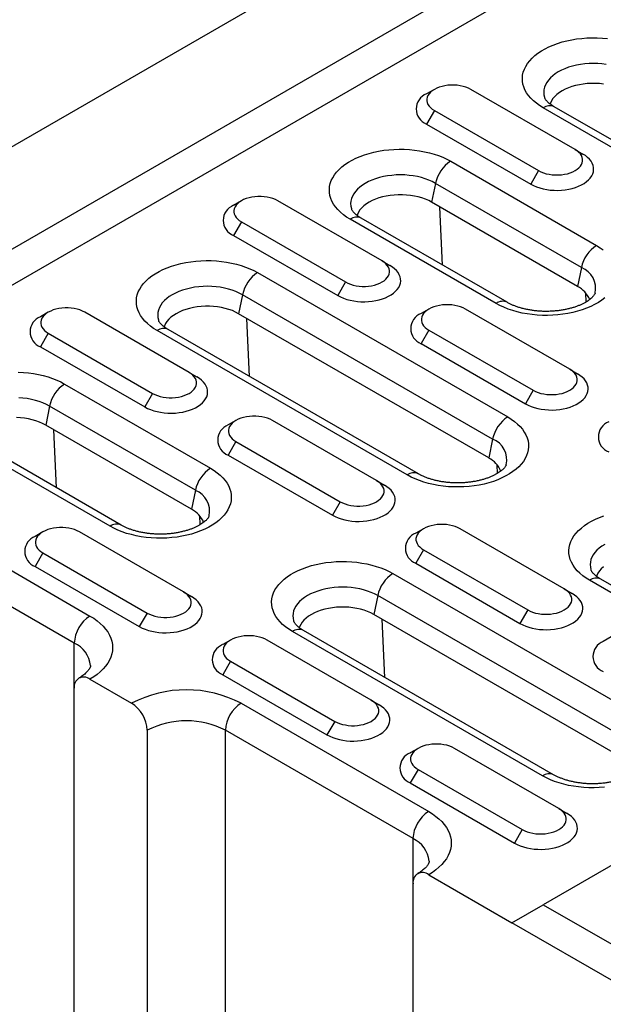
# Model space of a CAD drawing. Extents: x 275 to 6241, y 30 to 4403.
# Drawn here: x 2373 to 2432, y 3636 to 3737 of the extents above; entities that cross this region are included whole.
import ezdxf

# ---------------------------------------------------------------- set-up
doc = ezdxf.new("R2010")
doc.units = 0
doc.layers.add('DUENN-18', color=10, linetype='CONTINUOUS')

msp = doc.modelspace()

# ---------------------------------------------------------------- linework, layer by layer
at = {"layer": 'DUENN-18', "linetype": 'CONTINUOUS'}
for p, q in [((2859.65, 4005.04), (2332.51, 3700.72)), ((2341.52, 3695.52), (2868.67, 3999.83)), ((2341.52, 3691.84), (2871.85, 3998)), ((2953.52, 3950.85), (2426.37, 3646.53)), ((2415.29, 3729.53), (2414.49, 3729.07)), ((2429.61, 3723.41), (2419, 3729.53)), ((2451.82, 3712.96), (2426.36, 3727.66)), ((2452.94, 3713.07), (2427.49, 3727.77)), ((2415.29, 3727.39), (2414.49, 3726.01)), ((2415.29, 3727.39), (2425.9, 3721.26)), ((2414.49, 3726.01), (2425.1, 3719.89)), ((2429.61, 3723.41), (2430.4, 3722.95)), ((2416.95, 3722.22), (2431.79, 3713.65)), ((2425.9, 3721.26), (2425.1, 3719.89)), ((2415.41, 3719.97), (2415.01, 3718.04)), ((2430.26, 3711.4), (2415.41, 3719.97)), ((2395.65, 3718.19), (2394.85, 3717.73)), ((2409.97, 3712.07), (2399.36, 3718.19)), ((2429.86, 3709.47), (2415.01, 3718.04)), ((2416.13, 3711.65), (2415.85, 3717.56)), ((2395.65, 3716.05), (2394.85, 3714.67)), ((2395.65, 3716.05), (2406.25, 3709.93)), ((2421.57, 3707.74), (2406.72, 3716.32)), ((2422.69, 3707.86), (2407.84, 3716.43)), ((2394.85, 3714.67), (2405.46, 3708.55)), ((2409.97, 3712.07), (2410.76, 3711.61)), ((2397.3, 3710.88), (2422.76, 3696.19)), ((2430.26, 3711.4), (2429.86, 3709.47)), ((2406.25, 3709.93), (2405.46, 3708.55)), ((2395.77, 3708.63), (2395.37, 3706.7)), ((2421.22, 3693.94), (2395.77, 3708.63)), ((2430.75, 3707.91), (2430.71, 3708.79)), ((2376, 3706.85), (2375.21, 3706.39)), ((2390.32, 3700.73), (2379.72, 3706.85)), ((2420.83, 3692.01), (2395.37, 3706.7)), ((2414.74, 3707.17), (2413.94, 3706.71)), ((2429.06, 3701.05), (2418.45, 3707.17)), ((2396.49, 3700.31), (2396.21, 3706.22)), ((2376, 3704.71), (2375.21, 3703.33)), ((2376, 3704.71), (2386.61, 3698.59)), ((2412.53, 3690.28), (2387.08, 3704.98)), ((2413.66, 3690.39), (2388.2, 3705.09)), ((2414.74, 3705.03), (2413.94, 3703.65)), ((2414.74, 3705.03), (2425.34, 3698.9)), ((2413.94, 3703.65), (2424.55, 3697.53)), ((2375.21, 3703.33), (2385.81, 3697.21)), ((2390.32, 3700.73), (2391.12, 3700.27)), ((2429.06, 3701.05), (2429.85, 3700.59)), ((2377.66, 3699.54), (2392.51, 3690.97)), ((2386.61, 3698.59), (2385.81, 3697.21)), ((2425.34, 3698.9), (2424.55, 3697.53)), ((2376.12, 3697.29), (2375.73, 3695.36)), ((2390.97, 3688.72), (2376.12, 3697.29)), ((2395.09, 3695.83), (2394.3, 3695.37)), ((2409.41, 3689.71), (2398.81, 3695.83)), ((2390.58, 3686.79), (2375.73, 3695.36)), ((2376.84, 3688.97), (2376.57, 3694.88)), ((2382.28, 3685.06), (2367.43, 3693.64)), ((2383.41, 3685.18), (2368.56, 3693.75)), ((2395.09, 3693.69), (2394.3, 3692.31)), ((2395.09, 3693.69), (2405.7, 3687.56)), ((2421.22, 3693.94), (2420.83, 3692.01)), ((2394.3, 3692.31), (2404.91, 3686.19)), ((2421.72, 3690.44), (2421.68, 3691.33)), ((2409.41, 3689.71), (2410.21, 3689.25)), ((2390.97, 3688.72), (2390.58, 3686.79)), ((2405.7, 3687.56), (2404.91, 3686.19)), ((2361.14, 3686.95), (2380.24, 3675.92)), ((2391.47, 3685.23), (2391.43, 3686.11)), ((2414.19, 3684.81), (2413.39, 3684.35)), ((2428.51, 3678.69), (2417.9, 3684.81)), ((2378.64, 3673.17), (2359.55, 3684.19)), ((2375.45, 3684.49), (2374.66, 3684.03)), ((2389.77, 3678.37), (2379.16, 3684.49)), ((2414.19, 3682.67), (2413.39, 3681.29)), ((2414.19, 3682.67), (2424.79, 3676.54)), ((2375.45, 3682.35), (2374.66, 3680.97)), ((2375.45, 3682.35), (2386.06, 3676.22)), ((2374.66, 3680.97), (2385.26, 3674.85)), ((2413.39, 3681.29), (2424, 3675.16)), ((2411.07, 3680.25), (2436.53, 3665.56)), ((2445.94, 3670.99), (2431.09, 3679.57)), ((2447.07, 3671.11), (2432.22, 3679.68)), ((2428.51, 3678.69), (2429.3, 3678.23)), ((2389.77, 3678.37), (2390.57, 3677.91)), ((2409.53, 3678), (2409.14, 3676.08)), ((2434.99, 3663.31), (2409.53, 3678)), ((2424.79, 3676.54), (2424, 3675.16)), ((2386.06, 3676.22), (2385.26, 3674.85)), ((2434.59, 3661.38), (2409.14, 3676.08)), ((2410.25, 3669.68), (2409.98, 3675.59)), ((2426.3, 3659.65), (2400.84, 3674.35)), ((2427.42, 3659.77), (2401.97, 3674.46)), ((2433.28, 3673.79), (2432.48, 3673.33)), ((2378.64, 3668.58), (2378.64, 3673.17)), ((2394.54, 3673.47), (2393.75, 3673.01)), ((2408.86, 3667.35), (2398.26, 3673.47)), ((2394.54, 3671.33), (2393.75, 3669.95)), ((2394.54, 3671.33), (2405.15, 3665.2)), ((2393.75, 3669.95), (2404.35, 3663.82)), ((2378.64, 3627.85), (2378.64, 3668.58)), ((2380.24, 3669.49), (2384.48, 3667.05)), ((2395.61, 3667.05), (2414.71, 3656.02)), ((2408.86, 3667.35), (2409.66, 3666.89)), ((2405.15, 3665.2), (2404.35, 3663.82)), ((2386.07, 3664.29), (2386.07, 3623.56)), ((2413.12, 3653.27), (2394.02, 3664.29)), ((2394.02, 3623.56), (2394.02, 3664.29)), ((2413.63, 3662.45), (2412.84, 3661.99)), ((2427.95, 3656.32), (2417.35, 3662.45)), ((2413.64, 3660.3), (2412.84, 3658.93)), ((2413.64, 3660.3), (2424.24, 3654.18)), ((2412.84, 3658.93), (2423.45, 3652.8)), ((2427.95, 3656.32), (2428.75, 3655.86)), ((2424.24, 3654.18), (2423.45, 3652.8)), ((2413.12, 3648.68), (2413.12, 3653.27)), ((2414.71, 3649.59), (2423.19, 3644.7)), ((2413.12, 3607.95), (2413.12, 3648.68)), ((2423.19, 3644.7), (2426.37, 3646.53)), ((2426.37, 3646.53), (2435.39, 3641.33)), ((2433.8, 3638.57), (2423.19, 3644.7))]:
    msp.add_line(p, q, dxfattribs=at)
at = {"layer": 'DUENN-18', "linetype": 'CONTINUOUS', "flags": 128}
for points in [[(2426.36, 3727.66), (2426, 3727.88), (2425.67, 3728.12), (2425.37, 3728.37), (2425.11, 3728.63), (2424.87, 3728.91), (2424.68, 3729.19), (2424.51, 3729.48), (2424.39, 3729.78), (2424.3, 3730.08), (2424.26, 3730.38), (2424.25, 3730.68), (2424.27, 3730.99), (2424.34, 3731.29), (2424.45, 3731.59), (2424.59, 3731.88), (2424.77, 3732.17), (2424.99, 3732.45), (2425.24, 3732.72), (2425.52, 3732.98), (2425.83, 3733.22), (2426.18, 3733.45), (2426.55, 3733.67), (2426.95, 3733.87), (2427.38, 3734.05), (2427.82, 3734.21), (2428.29, 3734.36), (2428.77, 3734.48), (2429.27, 3734.58), (2429.77, 3734.67), (2430.29, 3734.73), (2430.82, 3734.77), (2431.34, 3734.78), (2431.87, 3734.78), (2432.4, 3734.75), (2432.92, 3734.7)], [(2432.78, 3732.07), (2432.35, 3732.12), (2431.92, 3732.16), (2431.48, 3732.17), (2431.03, 3732.16), (2430.6, 3732.12), (2430.17, 3732.07), (2429.75, 3731.99), (2429.34, 3731.89), (2428.95, 3731.78), (2428.57, 3731.64), (2428.22, 3731.48), (2427.9, 3731.31), (2427.6, 3731.12), (2427.33, 3730.92), (2427.1, 3730.71), (2426.89, 3730.48), (2426.72, 3730.25), (2426.59, 3730), (2426.49, 3729.75), (2426.44, 3729.5), (2426.42, 3729.25), (2426.44, 3728.99), (2426.49, 3728.74), (2426.51, 3728.7)], [(2419, 3729.53), (2418.76, 3729.65), (2418.5, 3729.76), (2418.22, 3729.84), (2417.93, 3729.91), (2417.62, 3729.95), (2417.3, 3729.97), (2416.99, 3729.97), (2416.67, 3729.95), (2416.37, 3729.91), (2416.07, 3729.84), (2415.79, 3729.76), (2415.53, 3729.65), (2415.29, 3729.53), (2415.08, 3729.39), (2414.9, 3729.24), (2414.75, 3729.08), (2414.64, 3728.91), (2414.56, 3728.73), (2414.53, 3728.55), (2414.53, 3728.37), (2414.56, 3728.19), (2414.64, 3728.01), (2414.75, 3727.84), (2414.9, 3727.68), (2415.08, 3727.52), (2415.29, 3727.39)], [(2432.51, 3730.08), (2432.1, 3730.12), (2431.68, 3730.14), (2431.27, 3730.14), (2430.85, 3730.12), (2430.45, 3730.08), (2430.05, 3730.01), (2429.66, 3729.92), (2429.29, 3729.82), (2428.93, 3729.69), (2428.6, 3729.55), (2428.29, 3729.38), (2428.01, 3729.21), (2427.76, 3729.01), (2427.54, 3728.81), (2427.36, 3728.6), (2427.21, 3728.37), (2427.1, 3728.14), (2427.06, 3728.05)], [(2406.72, 3716.32), (2406.36, 3716.54), (2406.03, 3716.78), (2405.73, 3717.03), (2405.46, 3717.29), (2405.23, 3717.57), (2405.03, 3717.85), (2404.87, 3718.14), (2404.75, 3718.44), (2404.66, 3718.74), (2404.61, 3719.04), (2404.6, 3719.34), (2404.63, 3719.65), (2404.7, 3719.95), (2404.8, 3720.25), (2404.95, 3720.54), (2405.13, 3720.83), (2405.34, 3721.11), (2405.59, 3721.38), (2405.88, 3721.64), (2406.19, 3721.88), (2406.54, 3722.11), (2406.91, 3722.33), (2407.31, 3722.53), (2407.73, 3722.71), (2408.18, 3722.87), (2408.64, 3723.02), (2409.13, 3723.14), (2409.62, 3723.24), (2410.13, 3723.33), (2410.65, 3723.39), (2411.17, 3723.43), (2411.7, 3723.44), (2412.23, 3723.44), (2412.75, 3723.41), (2413.28, 3723.36), (2413.79, 3723.29), (2414.29, 3723.19), (2414.78, 3723.08), (2415.26, 3722.95), (2415.71, 3722.79), (2416.15, 3722.62), (2416.56, 3722.43), (2416.95, 3722.22)], [(2425.1, 3719.89), (2425.38, 3719.74), (2425.69, 3719.61), (2426.02, 3719.5), (2426.36, 3719.41), (2426.72, 3719.34), (2427.09, 3719.29), (2427.47, 3719.26), (2427.85, 3719.25), (2428.23, 3719.27), (2428.6, 3719.31), (2428.97, 3719.37), (2429.32, 3719.45), (2429.66, 3719.55), (2429.97, 3719.67), (2430.27, 3719.81), (2430.54, 3719.97), (2430.78, 3720.14), (2430.98, 3720.32), (2431.16, 3720.51), (2431.3, 3720.72), (2431.41, 3720.93), (2431.47, 3721.14), (2431.5, 3721.36), (2431.49, 3721.58), (2431.44, 3721.8), (2431.36, 3722.01), (2431.24, 3722.22), (2431.08, 3722.42), (2430.88, 3722.61), (2430.66, 3722.79), (2430.4, 3722.95)], [(2425.9, 3721.26), (2426.13, 3721.14), (2426.39, 3721.04), (2426.68, 3720.95), (2426.97, 3720.89), (2427.28, 3720.85), (2427.59, 3720.82), (2427.91, 3720.82), (2428.23, 3720.85), (2428.53, 3720.89), (2428.83, 3720.95), (2429.11, 3721.04), (2429.37, 3721.14), (2429.61, 3721.26), (2429.82, 3721.4), (2430, 3721.55), (2430.15, 3721.71), (2430.26, 3721.89), (2430.33, 3722.06), (2430.37, 3722.24), (2430.37, 3722.43), (2430.33, 3722.61), (2430.26, 3722.79), (2430.15, 3722.96), (2430, 3723.12), (2429.82, 3723.27), (2429.61, 3723.41)], [(2415.41, 3719.97), (2415.08, 3720.14), (2414.73, 3720.3), (2414.36, 3720.44), (2413.97, 3720.55), (2413.56, 3720.65), (2413.14, 3720.73), (2412.71, 3720.78), (2412.27, 3720.82), (2411.83, 3720.83), (2411.39, 3720.82), (2410.95, 3720.78), (2410.52, 3720.73), (2410.1, 3720.65), (2409.69, 3720.55), (2409.3, 3720.44), (2408.93, 3720.3), (2408.58, 3720.14), (2408.26, 3719.97), (2407.96, 3719.78), (2407.69, 3719.58), (2407.45, 3719.37), (2407.25, 3719.14), (2407.08, 3718.91), (2406.95, 3718.66), (2406.85, 3718.41), (2406.79, 3718.16), (2406.77, 3717.91), (2406.79, 3717.65), (2406.85, 3717.4), (2406.86, 3717.36)], [(2399.36, 3718.19), (2399.12, 3718.31), (2398.86, 3718.42), (2398.58, 3718.5), (2398.28, 3718.57), (2397.98, 3718.61), (2397.66, 3718.63), (2397.34, 3718.63), (2397.03, 3718.61), (2396.72, 3718.57), (2396.43, 3718.5), (2396.14, 3718.42), (2395.88, 3718.31), (2395.65, 3718.19), (2395.44, 3718.05), (2395.26, 3717.9), (2395.11, 3717.74), (2395, 3717.57), (2394.92, 3717.39), (2394.88, 3717.21), (2394.88, 3717.03), (2394.92, 3716.85), (2395, 3716.67), (2395.11, 3716.5), (2395.26, 3716.34), (2395.44, 3716.19), (2395.65, 3716.05)], [(2415.01, 3718.04), (2414.71, 3718.21), (2414.38, 3718.35), (2414.02, 3718.48), (2413.65, 3718.58), (2413.26, 3718.67), (2412.86, 3718.74), (2412.45, 3718.78), (2412.04, 3718.8), (2411.62, 3718.8), (2411.21, 3718.78), (2410.8, 3718.74), (2410.4, 3718.67), (2410.01, 3718.58), (2409.64, 3718.48), (2409.29, 3718.35), (2408.96, 3718.21), (2408.65, 3718.04), (2408.37, 3717.87), (2408.12, 3717.67), (2407.9, 3717.47), (2407.72, 3717.26), (2407.57, 3717.03), (2407.45, 3716.8), (2407.42, 3716.71)], [(2431.79, 3713.65), (2432.15, 3713.42), (2432.48, 3713.19)], [(2387.08, 3704.98), (2386.72, 3705.2), (2386.39, 3705.44), (2386.09, 3705.69), (2385.82, 3705.95), (2385.59, 3706.23), (2385.39, 3706.51), (2385.23, 3706.8), (2385.1, 3707.1), (2385.02, 3707.4), (2384.97, 3707.7), (2384.96, 3708.01), (2384.99, 3708.31), (2385.05, 3708.61), (2385.16, 3708.91), (2385.3, 3709.2), (2385.48, 3709.49), (2385.7, 3709.77), (2385.95, 3710.04), (2386.23, 3710.3), (2386.55, 3710.54), (2386.89, 3710.77), (2387.27, 3710.99), (2387.67, 3711.19), (2388.09, 3711.37), (2388.53, 3711.53), (2389, 3711.68), (2389.48, 3711.8), (2389.98, 3711.9), (2390.49, 3711.99), (2391.01, 3712.05), (2391.53, 3712.09), (2392.06, 3712.1), (2392.58, 3712.1), (2393.11, 3712.07), (2393.63, 3712.02), (2394.15, 3711.95), (2394.65, 3711.85), (2395.14, 3711.74), (2395.61, 3711.61), (2396.07, 3711.45), (2396.5, 3711.28), (2396.92, 3711.09), (2397.3, 3710.88)], [(2406.25, 3709.93), (2406.49, 3709.8), (2406.75, 3709.7), (2407.03, 3709.61), (2407.33, 3709.55), (2407.64, 3709.51), (2407.95, 3709.48), (2408.27, 3709.48), (2408.58, 3709.51), (2408.89, 3709.55), (2409.19, 3709.61), (2409.47, 3709.7), (2409.73, 3709.8), (2409.97, 3709.93), (2410.18, 3710.06), (2410.36, 3710.21), (2410.5, 3710.37), (2410.62, 3710.55), (2410.69, 3710.72), (2410.73, 3710.91), (2410.73, 3711.09), (2410.69, 3711.27), (2410.62, 3711.45), (2410.5, 3711.62), (2410.36, 3711.78), (2410.18, 3711.93), (2409.97, 3712.07)], [(2405.46, 3708.55), (2405.74, 3708.4), (2406.05, 3708.27), (2406.37, 3708.16), (2406.72, 3708.07), (2407.08, 3708), (2407.45, 3707.95), (2407.82, 3707.92), (2408.2, 3707.91), (2408.58, 3707.93), (2408.96, 3707.97), (2409.32, 3708.03), (2409.67, 3708.11), (2410.01, 3708.21), (2410.33, 3708.33), (2410.62, 3708.47), (2410.89, 3708.63), (2411.13, 3708.8), (2411.34, 3708.98), (2411.52, 3709.17), (2411.66, 3709.38), (2411.76, 3709.59), (2411.83, 3709.8), (2411.86, 3710.02), (2411.85, 3710.24), (2411.8, 3710.46), (2411.71, 3710.67), (2411.59, 3710.88), (2411.43, 3711.08), (2411.24, 3711.27), (2411.02, 3711.45), (2410.76, 3711.61)], [(2395.77, 3708.63), (2395.44, 3708.8), (2395.09, 3708.96), (2394.72, 3709.1), (2394.33, 3709.21), (2393.92, 3709.31), (2393.5, 3709.39), (2393.07, 3709.44), (2392.63, 3709.48), (2392.19, 3709.49), (2391.75, 3709.48), (2391.31, 3709.44), (2390.88, 3709.39), (2390.46, 3709.31), (2390.05, 3709.21), (2389.66, 3709.1), (2389.29, 3708.96), (2388.94, 3708.8), (2388.61, 3708.63), (2388.31, 3708.44), (2388.05, 3708.24), (2387.81, 3708.03), (2387.6, 3707.8), (2387.44, 3707.57), (2387.3, 3707.32), (2387.21, 3707.07), (2387.15, 3706.82), (2387.13, 3706.57), (2387.15, 3706.31), (2387.21, 3706.06), (2387.22, 3706.02)], [(2418.45, 3707.17), (2418.21, 3707.29), (2417.95, 3707.39), (2417.67, 3707.48), (2417.38, 3707.54), (2417.07, 3707.59), (2416.75, 3707.61), (2416.44, 3707.61), (2416.12, 3707.59), (2415.81, 3707.54), (2415.52, 3707.48), (2415.24, 3707.39), (2414.98, 3707.29), (2414.74, 3707.17), (2414.53, 3707.03), (2414.35, 3706.88), (2414.2, 3706.72), (2414.09, 3706.55), (2414.01, 3706.37), (2413.97, 3706.19), (2413.97, 3706.01), (2414.01, 3705.82), (2414.09, 3705.65), (2414.2, 3705.48), (2414.35, 3705.31), (2414.53, 3705.16), (2414.74, 3705.03)], [(2432.64, 3708.33), (2432.32, 3708.09), (2431.98, 3707.85), (2431.6, 3707.64), (2431.2, 3707.44), (2430.78, 3707.26), (2430.34, 3707.09), (2429.87, 3706.95), (2429.39, 3706.83), (2428.89, 3706.72), (2428.38, 3706.64), (2427.86, 3706.58), (2427.34, 3706.54), (2426.81, 3706.52), (2426.29, 3706.53), (2425.76, 3706.56), (2425.24, 3706.61), (2424.72, 3706.68), (2424.22, 3706.77), (2423.73, 3706.88), (2423.26, 3707.02), (2422.8, 3707.17), (2422.37, 3707.35), (2421.95, 3707.54), (2421.57, 3707.74)], [(2379.72, 3706.85), (2379.48, 3706.97), (2379.22, 3707.08), (2378.94, 3707.16), (2378.64, 3707.23), (2378.33, 3707.27), (2378.02, 3707.29), (2377.7, 3707.29), (2377.39, 3707.27), (2377.08, 3707.23), (2376.78, 3707.16), (2376.5, 3707.08), (2376.24, 3706.97), (2376, 3706.85), (2375.79, 3706.71), (2375.61, 3706.56), (2375.47, 3706.4), (2375.35, 3706.23), (2375.28, 3706.05), (2375.24, 3705.87), (2375.24, 3705.69), (2375.28, 3705.51), (2375.35, 3705.33), (2375.47, 3705.16), (2375.61, 3705), (2375.79, 3704.85), (2376, 3704.71)], [(2395.37, 3706.7), (2395.06, 3706.87), (2394.73, 3707.01), (2394.38, 3707.14), (2394.01, 3707.24), (2393.62, 3707.33), (2393.22, 3707.4), (2392.81, 3707.44), (2392.4, 3707.46), (2391.98, 3707.46), (2391.57, 3707.44), (2391.16, 3707.4), (2390.76, 3707.33), (2390.37, 3707.24), (2390, 3707.14), (2389.65, 3707.01), (2389.31, 3706.87), (2389.01, 3706.7), (2388.73, 3706.53), (2388.48, 3706.33), (2388.26, 3706.13), (2388.07, 3705.92), (2387.92, 3705.69), (2387.81, 3705.46), (2387.77, 3705.37)], [(2372.94, 3700.76), (2373.47, 3700.73), (2373.99, 3700.68), (2374.5, 3700.61), (2375, 3700.51), (2375.49, 3700.4), (2375.97, 3700.27), (2376.42, 3700.11), (2376.86, 3699.94), (2377.27, 3699.75), (2377.66, 3699.54)], [(2386.61, 3698.59), (2386.85, 3698.46), (2387.11, 3698.36), (2387.39, 3698.27), (2387.68, 3698.21), (2387.99, 3698.17), (2388.31, 3698.14), (2388.62, 3698.14), (2388.94, 3698.17), (2389.25, 3698.21), (2389.54, 3698.27), (2389.82, 3698.36), (2390.08, 3698.46), (2390.32, 3698.59), (2390.53, 3698.72), (2390.71, 3698.87), (2390.86, 3699.03), (2390.97, 3699.21), (2391.05, 3699.38), (2391.09, 3699.57), (2391.09, 3699.75), (2391.05, 3699.93), (2390.97, 3700.11), (2390.86, 3700.28), (2390.71, 3700.44), (2390.53, 3700.59), (2390.32, 3700.73)], [(2424.55, 3697.53), (2424.83, 3697.38), (2425.14, 3697.25), (2425.46, 3697.14), (2425.81, 3697.05), (2426.17, 3696.98), (2426.54, 3696.93), (2426.92, 3696.9), (2427.3, 3696.89), (2427.67, 3696.91), (2428.05, 3696.95), (2428.41, 3697.01), (2428.77, 3697.09), (2429.1, 3697.19), (2429.42, 3697.31), (2429.72, 3697.45), (2429.98, 3697.61), (2430.22, 3697.78), (2430.43, 3697.96), (2430.61, 3698.15), (2430.75, 3698.36), (2430.85, 3698.57), (2430.92, 3698.78), (2430.95, 3699), (2430.94, 3699.22), (2430.89, 3699.44), (2430.81, 3699.65), (2430.68, 3699.86), (2430.52, 3700.06), (2430.33, 3700.25), (2430.11, 3700.42), (2429.85, 3700.59)], [(2425.34, 3698.9), (2425.58, 3698.78), (2425.84, 3698.68), (2426.12, 3698.59), (2426.42, 3698.53), (2426.73, 3698.48), (2427.04, 3698.46), (2427.36, 3698.46), (2427.67, 3698.48), (2427.98, 3698.53), (2428.28, 3698.59), (2428.56, 3698.68), (2428.82, 3698.78), (2429.06, 3698.9), (2429.27, 3699.04), (2429.45, 3699.19), (2429.59, 3699.35), (2429.71, 3699.52), (2429.78, 3699.7), (2429.82, 3699.88), (2429.82, 3700.07), (2429.78, 3700.25), (2429.71, 3700.43), (2429.59, 3700.6), (2429.45, 3700.76), (2429.27, 3700.91), (2429.06, 3701.05)], [(2385.81, 3697.21), (2386.1, 3697.06), (2386.4, 3696.93), (2386.73, 3696.82), (2387.07, 3696.73), (2387.43, 3696.66), (2387.8, 3696.61), (2388.18, 3696.58), (2388.56, 3696.57), (2388.94, 3696.59), (2389.31, 3696.63), (2389.68, 3696.69), (2390.03, 3696.77), (2390.37, 3696.87), (2390.69, 3696.99), (2390.98, 3697.13), (2391.25, 3697.29), (2391.49, 3697.46), (2391.7, 3697.64), (2391.87, 3697.83), (2392.01, 3698.04), (2392.12, 3698.25), (2392.19, 3698.46), (2392.21, 3698.68), (2392.2, 3698.9), (2392.16, 3699.12), (2392.07, 3699.33), (2391.95, 3699.54), (2391.79, 3699.74), (2391.6, 3699.93), (2391.37, 3700.11), (2391.12, 3700.27)], [(2376.12, 3697.29), (2375.8, 3697.46), (2375.45, 3697.62), (2375.07, 3697.76), (2374.68, 3697.87), (2374.28, 3697.97), (2373.85, 3698.05), (2373.42, 3698.1), (2372.99, 3698.14)], [(2375.73, 3695.36), (2375.42, 3695.53), (2375.09, 3695.67), (2374.73, 3695.8), (2374.36, 3695.9), (2373.98, 3695.99), (2373.58, 3696.06), (2373.17, 3696.1), (2372.75, 3696.12)], [(2398.81, 3695.83), (2398.57, 3695.95), (2398.31, 3696.06), (2398.03, 3696.14), (2397.73, 3696.2), (2397.42, 3696.25), (2397.11, 3696.27), (2396.79, 3696.27), (2396.48, 3696.25), (2396.17, 3696.2), (2395.87, 3696.14), (2395.59, 3696.06), (2395.33, 3695.95), (2395.09, 3695.83), (2394.88, 3695.69), (2394.7, 3695.54), (2394.56, 3695.38), (2394.44, 3695.21), (2394.37, 3695.03), (2394.33, 3694.85), (2394.33, 3694.67), (2394.37, 3694.49), (2394.44, 3694.31), (2394.56, 3694.14), (2394.7, 3693.97), (2394.88, 3693.82), (2395.09, 3693.69)], [(2422.76, 3696.19), (2423.12, 3695.96), (2423.45, 3695.72), (2423.75, 3695.47), (2424.01, 3695.21), (2424.25, 3694.94), (2424.44, 3694.65), (2424.61, 3694.36), (2424.73, 3694.07), (2424.82, 3693.77), (2424.86, 3693.46), (2424.87, 3693.16), (2424.85, 3692.85), (2424.78, 3692.55), (2424.67, 3692.25), (2424.53, 3691.96), (2424.35, 3691.67), (2424.13, 3691.39), (2423.88, 3691.12), (2423.6, 3690.87), (2423.29, 3690.62), (2422.94, 3690.39), (2422.57, 3690.18), (2422.17, 3689.98), (2421.74, 3689.79), (2421.3, 3689.63), (2420.83, 3689.49), (2420.35, 3689.36), (2419.85, 3689.26), (2419.35, 3689.18), (2418.83, 3689.12), (2418.3, 3689.08), (2417.78, 3689.06), (2417.25, 3689.07), (2416.72, 3689.09), (2416.2, 3689.14), (2415.69, 3689.21), (2415.19, 3689.31), (2414.7, 3689.42), (2414.22, 3689.56), (2413.77, 3689.71), (2413.33, 3689.88), (2412.92, 3690.07), (2412.53, 3690.28)], [(2392.51, 3690.97), (2392.87, 3690.75), (2393.2, 3690.51), (2393.5, 3690.26), (2393.76, 3689.99), (2394, 3689.72), (2394.19, 3689.44), (2394.36, 3689.15), (2394.48, 3688.85), (2394.57, 3688.55), (2394.61, 3688.25), (2394.62, 3687.94), (2394.6, 3687.64), (2394.53, 3687.33), (2394.42, 3687.03), (2394.28, 3686.74), (2394.1, 3686.45), (2393.88, 3686.18), (2393.63, 3685.91), (2393.35, 3685.65), (2393.04, 3685.41), (2392.69, 3685.17), (2392.32, 3684.96), (2391.92, 3684.76), (2391.49, 3684.58), (2391.05, 3684.41), (2390.58, 3684.27), (2390.1, 3684.15), (2389.6, 3684.04), (2389.1, 3683.96), (2388.58, 3683.9), (2388.05, 3683.86), (2387.53, 3683.84), (2387, 3683.85), (2386.47, 3683.88), (2385.95, 3683.93), (2385.44, 3684), (2384.94, 3684.09), (2384.45, 3684.21), (2383.97, 3684.34), (2383.52, 3684.49), (2383.08, 3684.67), (2382.67, 3684.86), (2382.28, 3685.06)], [(2405.7, 3687.56), (2405.94, 3687.44), (2406.2, 3687.34), (2406.48, 3687.25), (2406.78, 3687.19), (2407.08, 3687.14), (2407.4, 3687.12), (2407.72, 3687.12), (2408.03, 3687.14), (2408.34, 3687.19), (2408.64, 3687.25), (2408.92, 3687.34), (2409.18, 3687.44), (2409.41, 3687.56), (2409.62, 3687.7), (2409.8, 3687.85), (2409.95, 3688.01), (2410.06, 3688.18), (2410.14, 3688.36), (2410.18, 3688.54), (2410.18, 3688.73), (2410.14, 3688.91), (2410.06, 3689.09), (2409.95, 3689.26), (2409.8, 3689.42), (2409.62, 3689.57), (2409.41, 3689.71)], [(2404.91, 3686.19), (2405.19, 3686.04), (2405.49, 3685.91), (2405.82, 3685.8), (2406.17, 3685.71), (2406.53, 3685.64), (2406.9, 3685.59), (2407.27, 3685.56), (2407.65, 3685.55), (2408.03, 3685.57), (2408.41, 3685.61), (2408.77, 3685.67), (2409.12, 3685.75), (2409.46, 3685.85), (2409.78, 3685.97), (2410.07, 3686.11), (2410.34, 3686.27), (2410.58, 3686.44), (2410.79, 3686.62), (2410.97, 3686.81), (2411.11, 3687.02), (2411.21, 3687.23), (2411.28, 3687.44), (2411.31, 3687.66), (2411.3, 3687.88), (2411.25, 3688.1), (2411.16, 3688.31), (2411.04, 3688.52), (2410.88, 3688.72), (2410.69, 3688.91), (2410.46, 3689.08), (2410.21, 3689.25)], [(2431.09, 3679.57), (2430.73, 3679.79), (2430.4, 3680.03), (2430.1, 3680.28), (2429.84, 3680.54), (2429.6, 3680.82), (2429.41, 3681.1), (2429.24, 3681.39), (2429.12, 3681.68), (2429.03, 3681.99), (2428.99, 3682.29), (2428.98, 3682.59), (2429, 3682.9), (2429.07, 3683.2), (2429.18, 3683.5), (2429.32, 3683.79), (2429.5, 3684.08), (2429.72, 3684.36), (2429.97, 3684.63), (2430.25, 3684.88), (2430.56, 3685.13), (2430.91, 3685.36), (2431.28, 3685.58), (2431.68, 3685.78), (2432.11, 3685.96), (2432.55, 3686.12)], [(2379.16, 3684.49), (2378.93, 3684.61), (2378.67, 3684.72), (2378.38, 3684.8), (2378.09, 3684.87), (2377.78, 3684.91), (2377.47, 3684.93), (2377.15, 3684.93), (2376.83, 3684.91), (2376.53, 3684.87), (2376.23, 3684.8), (2375.95, 3684.72), (2375.69, 3684.61), (2375.45, 3684.49), (2375.24, 3684.35), (2375.06, 3684.2), (2374.91, 3684.04), (2374.8, 3683.87), (2374.73, 3683.69), (2374.69, 3683.51), (2374.69, 3683.33), (2374.73, 3683.15), (2374.8, 3682.97), (2374.91, 3682.8), (2375.06, 3682.63), (2375.24, 3682.48), (2375.45, 3682.35)], [(2417.9, 3684.81), (2417.66, 3684.93), (2417.4, 3685.03), (2417.12, 3685.12), (2416.82, 3685.18), (2416.52, 3685.23), (2416.2, 3685.25), (2415.88, 3685.25), (2415.57, 3685.23), (2415.26, 3685.18), (2414.97, 3685.12), (2414.68, 3685.03), (2414.42, 3684.93), (2414.19, 3684.81), (2413.98, 3684.67), (2413.8, 3684.52), (2413.65, 3684.36), (2413.54, 3684.19), (2413.46, 3684.01), (2413.42, 3683.83), (2413.42, 3683.65), (2413.46, 3683.46), (2413.54, 3683.29), (2413.65, 3683.11), (2413.8, 3682.95), (2413.98, 3682.8), (2414.19, 3682.67)], [(2432.63, 3683.22), (2432.33, 3683.03), (2432.06, 3682.83), (2431.83, 3682.62), (2431.62, 3682.39), (2431.45, 3682.16), (2431.32, 3681.91), (2431.22, 3681.66), (2431.17, 3681.41), (2431.15, 3681.16), (2431.17, 3680.9), (2431.22, 3680.65), (2431.24, 3680.61)], [(2400.84, 3674.35), (2400.48, 3674.57), (2400.15, 3674.81), (2399.85, 3675.06), (2399.59, 3675.32), (2399.35, 3675.6), (2399.16, 3675.88), (2398.99, 3676.17), (2398.87, 3676.47), (2398.78, 3676.77), (2398.74, 3677.07), (2398.73, 3677.38), (2398.75, 3677.68), (2398.82, 3677.98), (2398.93, 3678.28), (2399.07, 3678.58), (2399.25, 3678.86), (2399.47, 3679.14), (2399.72, 3679.41), (2400, 3679.67), (2400.31, 3679.91), (2400.66, 3680.14), (2401.03, 3680.36), (2401.43, 3680.56), (2401.86, 3680.74), (2402.3, 3680.9), (2402.77, 3681.05), (2403.25, 3681.17), (2403.75, 3681.28), (2404.26, 3681.36), (2404.77, 3681.42), (2405.3, 3681.46), (2405.82, 3681.48), (2406.35, 3681.47), (2406.88, 3681.44), (2407.4, 3681.39), (2407.91, 3681.32), (2408.42, 3681.23), (2408.91, 3681.11), (2409.38, 3680.98), (2409.84, 3680.82), (2410.27, 3680.65), (2410.68, 3680.46), (2411.07, 3680.25)], [(2432.49, 3680.92), (2432.27, 3680.72), (2432.09, 3680.51), (2431.94, 3680.28), (2431.83, 3680.05), (2431.79, 3679.96)], [(2409.53, 3678), (2409.21, 3678.18), (2408.86, 3678.33), (2408.49, 3678.47), (2408.09, 3678.59), (2407.69, 3678.68), (2407.27, 3678.76), (2406.83, 3678.82), (2406.4, 3678.85), (2405.96, 3678.86), (2405.52, 3678.85), (2405.08, 3678.82), (2404.65, 3678.76), (2404.23, 3678.68), (2403.82, 3678.59), (2403.43, 3678.47), (2403.05, 3678.33), (2402.7, 3678.18), (2402.38, 3678), (2402.08, 3677.82), (2401.81, 3677.61), (2401.58, 3677.4), (2401.37, 3677.17), (2401.2, 3676.94), (2401.07, 3676.7), (2400.97, 3676.45), (2400.92, 3676.19), (2400.9, 3675.94), (2400.92, 3675.69), (2400.97, 3675.43), (2400.99, 3675.39)], [(2424.79, 3676.54), (2425.03, 3676.42), (2425.29, 3676.32), (2425.57, 3676.23), (2425.87, 3676.17), (2426.18, 3676.12), (2426.49, 3676.1), (2426.81, 3676.1), (2427.12, 3676.12), (2427.43, 3676.17), (2427.73, 3676.23), (2428.01, 3676.32), (2428.27, 3676.42), (2428.51, 3676.54), (2428.72, 3676.68), (2428.9, 3676.83), (2429.04, 3676.99), (2429.16, 3677.16), (2429.23, 3677.34), (2429.27, 3677.52), (2429.27, 3677.71), (2429.23, 3677.89), (2429.16, 3678.06), (2429.04, 3678.24), (2428.9, 3678.4), (2428.72, 3678.55), (2428.51, 3678.69)], [(2385.26, 3674.85), (2385.54, 3674.7), (2385.85, 3674.57), (2386.18, 3674.46), (2386.52, 3674.37), (2386.88, 3674.3), (2387.25, 3674.25), (2387.63, 3674.22), (2388.01, 3674.21), (2388.39, 3674.23), (2388.76, 3674.27), (2389.13, 3674.33), (2389.48, 3674.41), (2389.82, 3674.51), (2390.13, 3674.63), (2390.43, 3674.77), (2390.7, 3674.93), (2390.94, 3675.1), (2391.15, 3675.28), (2391.32, 3675.47), (2391.46, 3675.68), (2391.57, 3675.89), (2391.63, 3676.1), (2391.66, 3676.32), (2391.65, 3676.54), (2391.61, 3676.76), (2391.52, 3676.97), (2391.4, 3677.18), (2391.24, 3677.38), (2391.05, 3677.57), (2390.82, 3677.74), (2390.57, 3677.91)], [(2386.06, 3676.22), (2386.3, 3676.1), (2386.56, 3676), (2386.84, 3675.91), (2387.13, 3675.85), (2387.44, 3675.8), (2387.76, 3675.78), (2388.07, 3675.78), (2388.39, 3675.8), (2388.7, 3675.85), (2388.99, 3675.91), (2389.27, 3676), (2389.53, 3676.1), (2389.77, 3676.22), (2389.98, 3676.36), (2390.16, 3676.51), (2390.31, 3676.67), (2390.42, 3676.84), (2390.5, 3677.02), (2390.53, 3677.2), (2390.53, 3677.39), (2390.5, 3677.57), (2390.42, 3677.75), (2390.31, 3677.92), (2390.16, 3678.08), (2389.98, 3678.23), (2389.77, 3678.37)], [(2424, 3675.16), (2424.28, 3675.02), (2424.59, 3674.89), (2424.91, 3674.78), (2425.26, 3674.68), (2425.62, 3674.61), (2425.99, 3674.56), (2426.36, 3674.54), (2426.74, 3674.53), (2427.12, 3674.55), (2427.5, 3674.59), (2427.86, 3674.65), (2428.22, 3674.73), (2428.55, 3674.83), (2428.87, 3674.95), (2429.16, 3675.09), (2429.43, 3675.24), (2429.67, 3675.41), (2429.88, 3675.6), (2430.06, 3675.79), (2430.2, 3675.99), (2430.3, 3676.21), (2430.37, 3676.42), (2430.4, 3676.64), (2430.39, 3676.86), (2430.34, 3677.08), (2430.25, 3677.29), (2430.13, 3677.5), (2429.97, 3677.7), (2429.78, 3677.89), (2429.56, 3678.06), (2429.3, 3678.23)], [(2409.14, 3676.08), (2408.83, 3676.24), (2408.5, 3676.38), (2408.15, 3676.51), (2407.77, 3676.62), (2407.39, 3676.7), (2406.99, 3676.77), (2406.58, 3676.81), (2406.16, 3676.83), (2405.75, 3676.83), (2405.33, 3676.81), (2404.93, 3676.77), (2404.53, 3676.7), (2404.14, 3676.62), (2403.77, 3676.51), (2403.41, 3676.38), (2403.08, 3676.24), (2402.77, 3676.08), (2402.49, 3675.9), (2402.24, 3675.71), (2402.02, 3675.5), (2401.84, 3675.29), (2401.69, 3675.06), (2401.58, 3674.83), (2401.54, 3674.74)], [(2380.24, 3675.92), (2380.62, 3675.69), (2380.97, 3675.43), (2381.29, 3675.17), (2381.58, 3674.89), (2381.83, 3674.6), (2382.05, 3674.3), (2382.22, 3673.99), (2382.36, 3673.68), (2382.46, 3673.36), (2382.52, 3673.03), (2382.54, 3672.71), (2382.52, 3672.38), (2382.46, 3672.06), (2382.36, 3671.74), (2382.22, 3671.43), (2382.05, 3671.12), (2381.83, 3670.82), (2381.58, 3670.53), (2381.29, 3670.25), (2380.97, 3669.98), (2380.62, 3669.73), (2380.24, 3669.49)], [(2398.26, 3673.47), (2398.02, 3673.59), (2397.76, 3673.69), (2397.48, 3673.78), (2397.18, 3673.84), (2396.87, 3673.89), (2396.56, 3673.91), (2396.24, 3673.91), (2395.93, 3673.89), (2395.62, 3673.84), (2395.32, 3673.78), (2395.04, 3673.69), (2394.78, 3673.59), (2394.54, 3673.47), (2394.33, 3673.33), (2394.15, 3673.18), (2394.01, 3673.02), (2393.89, 3672.85), (2393.82, 3672.67), (2393.78, 3672.49), (2393.78, 3672.31), (2393.82, 3672.12), (2393.89, 3671.95), (2394.01, 3671.77), (2394.15, 3671.61), (2394.33, 3671.46), (2394.54, 3671.33)], [(2404.35, 3663.82), (2404.64, 3663.68), (2404.94, 3663.55), (2405.27, 3663.44), (2405.62, 3663.34), (2405.97, 3663.27), (2406.34, 3663.22), (2406.72, 3663.2), (2407.1, 3663.19), (2407.48, 3663.21), (2407.85, 3663.25), (2408.22, 3663.31), (2408.57, 3663.39), (2408.91, 3663.49), (2409.23, 3663.61), (2409.52, 3663.75), (2409.79, 3663.9), (2410.03, 3664.07), (2410.24, 3664.26), (2410.41, 3664.45), (2410.55, 3664.65), (2410.66, 3664.87), (2410.73, 3665.08), (2410.75, 3665.3), (2410.75, 3665.52), (2410.7, 3665.74), (2410.61, 3665.95), (2410.49, 3666.16), (2410.33, 3666.36), (2410.14, 3666.55), (2409.91, 3666.72), (2409.66, 3666.89)], [(2405.15, 3665.2), (2405.39, 3665.08), (2405.65, 3664.98), (2405.93, 3664.89), (2406.23, 3664.83), (2406.53, 3664.78), (2406.85, 3664.76), (2407.16, 3664.76), (2407.48, 3664.78), (2407.79, 3664.83), (2408.08, 3664.89), (2408.36, 3664.98), (2408.63, 3665.08), (2408.86, 3665.2), (2409.07, 3665.34), (2409.25, 3665.49), (2409.4, 3665.65), (2409.51, 3665.82), (2409.59, 3666), (2409.63, 3666.18), (2409.63, 3666.37), (2409.59, 3666.55), (2409.51, 3666.72), (2409.4, 3666.9), (2409.25, 3667.06), (2409.07, 3667.21), (2408.86, 3667.35)], [(2417.35, 3662.45), (2417.11, 3662.57), (2416.85, 3662.67), (2416.57, 3662.76), (2416.27, 3662.82), (2415.96, 3662.87), (2415.65, 3662.89), (2415.33, 3662.89), (2415.02, 3662.87), (2414.71, 3662.82), (2414.41, 3662.76), (2414.13, 3662.67), (2413.87, 3662.57), (2413.64, 3662.45), (2413.43, 3662.31), (2413.24, 3662.16), (2413.1, 3662), (2412.99, 3661.83), (2412.91, 3661.65), (2412.87, 3661.47), (2412.87, 3661.28), (2412.91, 3661.1), (2412.99, 3660.92), (2413.1, 3660.75), (2413.24, 3660.59), (2413.43, 3660.44), (2413.64, 3660.3)], [(2432.6, 3658.49), (2432.07, 3658.45), (2431.54, 3658.43), (2431.02, 3658.44), (2430.49, 3658.47), (2429.97, 3658.52), (2429.46, 3658.59), (2428.95, 3658.68), (2428.46, 3658.79), (2427.99, 3658.93), (2427.53, 3659.08), (2427.1, 3659.26), (2426.69, 3659.45), (2426.3, 3659.65)], [(2414.71, 3656.02), (2415.09, 3655.79), (2415.44, 3655.53), (2415.76, 3655.27), (2416.05, 3654.99), (2416.3, 3654.7), (2416.52, 3654.4), (2416.69, 3654.09), (2416.83, 3653.78), (2416.93, 3653.46), (2416.99, 3653.13), (2417.01, 3652.81), (2416.99, 3652.48), (2416.93, 3652.16), (2416.83, 3651.84), (2416.69, 3651.53), (2416.52, 3651.22), (2416.3, 3650.92), (2416.05, 3650.63), (2415.76, 3650.35), (2415.44, 3650.08), (2415.09, 3649.83), (2414.71, 3649.59)], [(2423.45, 3652.8), (2423.73, 3652.66), (2424.03, 3652.53), (2424.36, 3652.41), (2424.71, 3652.32), (2425.07, 3652.25), (2425.44, 3652.2), (2425.81, 3652.18), (2426.19, 3652.17), (2426.57, 3652.19), (2426.95, 3652.22), (2427.31, 3652.29), (2427.66, 3652.37), (2428, 3652.47), (2428.32, 3652.59), (2428.61, 3652.73), (2428.88, 3652.88), (2429.12, 3653.05), (2429.33, 3653.24), (2429.51, 3653.43), (2429.65, 3653.63), (2429.75, 3653.84), (2429.82, 3654.06), (2429.85, 3654.28), (2429.84, 3654.5), (2429.79, 3654.72), (2429.7, 3654.93), (2429.58, 3655.14), (2429.42, 3655.34), (2429.23, 3655.52), (2429, 3655.7), (2428.75, 3655.86)], [(2424.24, 3654.18), (2424.48, 3654.06), (2424.74, 3653.96), (2425.02, 3653.87), (2425.32, 3653.81), (2425.62, 3653.76), (2425.94, 3653.74), (2426.26, 3653.74), (2426.57, 3653.76), (2426.88, 3653.81), (2427.18, 3653.87), (2427.46, 3653.96), (2427.72, 3654.06), (2427.95, 3654.18), (2428.16, 3654.32), (2428.34, 3654.47), (2428.49, 3654.63), (2428.6, 3654.8), (2428.68, 3654.98), (2428.72, 3655.16), (2428.72, 3655.34), (2428.68, 3655.53), (2428.6, 3655.7), (2428.49, 3655.87), (2428.34, 3656.04), (2428.16, 3656.19), (2427.95, 3656.32)]]:
    msp.add_lwpolyline(points, dxfattribs=at)
at = {"layer": 'DUENN-18', "linetype": 'CONTINUOUS'}
for centre, radius, start, end in [((2415.08, 3727.54), 1.64, 110.9443, 249.0717), ((2427.02, 3726.73), 1.14, 65.8445, 125.4657), ((2418.85, 3719.27), 3.51, 122.8132, 168.4931), ((2395.44, 3716.2), 1.64, 110.9443, 249.0717), ((2407.38, 3715.39), 1.14, 65.8445, 125.4657), ((2433.7, 3710.7), 3.51, 122.8132, 168.4931), ((2399.2, 3707.93), 3.51, 122.8132, 168.4931), ((2429.44, 3709.29), 2.26, 347.1561, 68.8426), ((2428.66, 3707.12), 2.64, 22.5667, 62.8433), ((2422.23, 3706.82), 1.14, 65.854, 125.4662), ((2414.53, 3705.18), 1.64, 110.9443, 249.0717), ((2375.79, 3704.86), 1.64, 110.9443, 249.0717), ((2387.74, 3704.05), 1.14, 65.8436, 125.4665), ((2379.56, 3696.59), 3.51, 122.8137, 168.4923), ((2424.66, 3693.24), 3.51, 122.8132, 168.4931), ((2433.62, 3694.16), 1.64, 110.9443, 249.0718), ((2394.88, 3693.84), 1.64, 110.9443, 249.0717), ((2420.4, 3691.82), 2.26, 347.1561, 68.8426), ((2419.62, 3689.66), 2.64, 22.5667, 62.8434), ((2394.41, 3688.02), 3.51, 122.8137, 168.4923), ((2413.19, 3689.36), 1.14, 65.8554, 125.4655), ((2390.15, 3686.61), 2.26, 347.1562, 68.8432), ((2389.37, 3684.44), 2.64, 22.5667, 62.8433), ((2382.94, 3684.14), 1.14, 65.8471, 125.4651), ((2375.24, 3682.5), 1.64, 110.9437, 249.0724), ((2413.98, 3682.82), 1.64, 110.9443, 249.0718), ((2412.97, 3677.3), 3.51, 122.8137, 168.4923), ((2431.75, 3678.64), 1.14, 65.8436, 125.4665), ((2382.1, 3673.01), 3.46, 122.6058, 177.394), ((2401.5, 3673.42), 1.14, 65.8442, 125.466), ((2377.49, 3670.6), 2.81, 5.5261, 65.8146), ((2394.33, 3671.48), 1.64, 110.9437, 249.0724), ((2433.07, 3671.8), 1.64, 110.9443, 249.0718), ((2379.61, 3668.73), 0.983, 50.7974, 189.2136), ((2390.05, 3656.34), 12.07, 62.5153, 117.4847), ((2382.61, 3664.13), 3.46, 2.6057, 57.3942), ((2397.48, 3664.13), 3.46, 122.6058, 177.394), ((2390.05, 3656.63), 8.63, 62.548, 117.452), ((2413.43, 3660.46), 1.64, 110.9436, 249.0724), ((2426.96, 3658.73), 1.14, 65.856, 125.465), ((2416.57, 3653.11), 3.46, 122.6058, 177.394), ((2411.96, 3650.7), 2.81, 5.526, 65.8146), ((2414.09, 3648.83), 0.983, 50.7973, 189.2135)]:
    msp.add_arc(centre, radius, start, end, dxfattribs=at)
for points, knots in [([(2427.49, 3727.77), (2427.45, 3727.79), (2427.33, 3727.86), (2427.16, 3727.98), (2426.98, 3728.11), (2426.84, 3728.24), (2426.72, 3728.36), (2426.63, 3728.47), (2426.57, 3728.56), (2426.53, 3728.64), (2426.52, 3728.68), (2426.51, 3728.69)], [0, 0, 0, 0, 0.061003, 0.176017, 0.290394, 0.404463, 0.518723, 0.633906, 0.751262, 0.872698, 1, 1, 1, 1]), ([(2407.84, 3716.43), (2407.8, 3716.45), (2407.69, 3716.52), (2407.51, 3716.64), (2407.34, 3716.77), (2407.19, 3716.9), (2407.08, 3717.02), (2406.99, 3717.13), (2406.93, 3717.22), (2406.88, 3717.3), (2406.87, 3717.34), (2406.87, 3717.35)], [0, 0, 0, 0, 0.061003, 0.176017, 0.290394, 0.404463, 0.518723, 0.633906, 0.751258, 0.872698, 1, 1, 1, 1]), ([(2431.65, 3708.78), (2431.65, 3708.78), (2431.64, 3708.76), (2431.62, 3708.71), (2431.57, 3708.63), (2431.5, 3708.53), (2431.4, 3708.41), (2431.27, 3708.28), (2431.12, 3708.15), (2430.93, 3708.02), (2430.72, 3707.88), (2430.47, 3707.74), (2430.2, 3707.61), (2429.9, 3707.49), (2429.58, 3707.37), (2429.24, 3707.27), (2428.87, 3707.18), (2428.49, 3707.1), (2428.1, 3707.03), (2427.69, 3706.98), (2427.27, 3706.95), (2426.85, 3706.93), (2426.43, 3706.93), (2426.01, 3706.95), (2425.6, 3706.99), (2425.19, 3707.04), (2424.8, 3707.11), (2424.42, 3707.19), (2424.05, 3707.29), (2423.71, 3707.4), (2423.39, 3707.52), (2423.1, 3707.64), (2422.87, 3707.76), (2422.74, 3707.83), (2422.69, 3707.86)], [0, 0, 0, 0, 0.008056, 0.042508, 0.074534, 0.108307, 0.140494, 0.171869, 0.202906, 0.233885, 0.264932, 0.29616, 0.327628, 0.359372, 0.391394, 0.423687, 0.456226, 0.488986, 0.521933, 0.555031, 0.588244, 0.621537, 0.654868, 0.688203, 0.721488, 0.754689, 0.787768, 0.820688, 0.853416, 0.885918, 0.918167, 0.950142, 0.981831, 1, 1, 1, 1]), ([(2388.2, 3705.09), (2388.16, 3705.11), (2388.04, 3705.18), (2387.87, 3705.3), (2387.69, 3705.43), (2387.55, 3705.56), (2387.43, 3705.68), (2387.35, 3705.79), (2387.28, 3705.88), (2387.24, 3705.96), (2387.23, 3706), (2387.22, 3706.01)], [0, 0, 0, 0, 0.061004, 0.176016, 0.290395, 0.404461, 0.518723, 0.633904, 0.751259, 0.872699, 1, 1, 1, 1]), ([(2422.61, 3691.32), (2422.61, 3691.31), (2422.6, 3691.3), (2422.58, 3691.25), (2422.54, 3691.17), (2422.47, 3691.07), (2422.37, 3690.95), (2422.24, 3690.82), (2422.08, 3690.69), (2421.89, 3690.55), (2421.68, 3690.42), (2421.43, 3690.28), (2421.16, 3690.15), (2420.87, 3690.03), (2420.54, 3689.91), (2420.2, 3689.81), (2419.84, 3689.71), (2419.45, 3689.63), (2419.06, 3689.57), (2418.65, 3689.52), (2418.24, 3689.49), (2417.82, 3689.47), (2417.4, 3689.47), (2416.98, 3689.49), (2416.56, 3689.53), (2416.16, 3689.58), (2415.76, 3689.65), (2415.38, 3689.73), (2415.02, 3689.83), (2414.68, 3689.93), (2414.36, 3690.05), (2414.06, 3690.18), (2413.83, 3690.29), (2413.7, 3690.37), (2413.66, 3690.39)], [0, 0, 0, 0, 0.008055, 0.042507, 0.074533, 0.108306, 0.140494, 0.171868, 0.202905, 0.233884, 0.264933, 0.296159, 0.327629, 0.359371, 0.391394, 0.423686, 0.456226, 0.488986, 0.521932, 0.555031, 0.588245, 0.621537, 0.654868, 0.688202, 0.721488, 0.754689, 0.787768, 0.820688, 0.853416, 0.885918, 0.918167, 0.950142, 0.981832, 1, 1, 1, 1]), ([(2392.36, 3686.1), (2392.36, 3686.1), (2392.35, 3686.08), (2392.33, 3686.03), (2392.29, 3685.95), (2392.22, 3685.85), (2392.12, 3685.73), (2391.99, 3685.6), (2391.83, 3685.47), (2391.64, 3685.34), (2391.43, 3685.2), (2391.18, 3685.06), (2390.91, 3684.93), (2390.62, 3684.81), (2390.29, 3684.69), (2389.95, 3684.59), (2389.58, 3684.5), (2389.2, 3684.42), (2388.81, 3684.35), (2388.4, 3684.3), (2387.99, 3684.27), (2387.57, 3684.25), (2387.15, 3684.25), (2386.73, 3684.27), (2386.31, 3684.31), (2385.91, 3684.36), (2385.51, 3684.43), (2385.13, 3684.51), (2384.77, 3684.61), (2384.43, 3684.72), (2384.11, 3684.84), (2383.81, 3684.96), (2383.58, 3685.08), (2383.45, 3685.15), (2383.41, 3685.18)], [0, 0, 0, 0, 0.008055, 0.042508, 0.074533, 0.108306, 0.140494, 0.171868, 0.202905, 0.233884, 0.264933, 0.296159, 0.327629, 0.359371, 0.391395, 0.423686, 0.456226, 0.488986, 0.521932, 0.555031, 0.588245, 0.621536, 0.654868, 0.688202, 0.721488, 0.754689, 0.787768, 0.820688, 0.853416, 0.885918, 0.918167, 0.950142, 0.981832, 1, 1, 1, 1]), ([(2432.22, 3679.68), (2432.18, 3679.7), (2432.06, 3679.77), (2431.89, 3679.89), (2431.71, 3680.02), (2431.57, 3680.15), (2431.45, 3680.27), (2431.36, 3680.38), (2431.3, 3680.47), (2431.26, 3680.55), (2431.25, 3680.59), (2431.24, 3680.6)], [0, 0, 0, 0, 0.061004, 0.176016, 0.290395, 0.404462, 0.518723, 0.633903, 0.751259, 0.872699, 1, 1, 1, 1]), ([(2401.97, 3674.46), (2401.93, 3674.48), (2401.81, 3674.55), (2401.64, 3674.67), (2401.46, 3674.8), (2401.32, 3674.93), (2401.2, 3675.05), (2401.11, 3675.16), (2401.05, 3675.26), (2401.01, 3675.33), (2401, 3675.37), (2400.99, 3675.39)], [0, 0, 0, 0, 0.061004, 0.176016, 0.290395, 0.404462, 0.518724, 0.633903, 0.751259, 0.872699, 1, 1, 1, 1]), ([(2380.29, 3670.87), (2380.29, 3670.86), (2380.29, 3670.83), (2380.28, 3670.77), (2380.26, 3670.69), (2380.21, 3670.6), (2380.15, 3670.5), (2380.06, 3670.37), (2379.94, 3670.24), (2379.8, 3670.09), (2379.62, 3669.94), (2379.42, 3669.79), (2379.24, 3669.68), (2379.13, 3669.62), (2379.11, 3669.61)], [0, 0, 0, 0, 0.078037, 0.188768, 0.288664, 0.379502, 0.464858, 0.555013, 0.641567, 0.726221, 0.810047, 0.893699, 0.977482, 1, 1, 1, 1]), ([(2436.38, 3660.69), (2436.38, 3660.69), (2436.37, 3660.67), (2436.35, 3660.62), (2436.3, 3660.54), (2436.23, 3660.44), (2436.13, 3660.32), (2436, 3660.19), (2435.85, 3660.06), (2435.66, 3659.93), (2435.45, 3659.79), (2435.2, 3659.65), (2434.93, 3659.52), (2434.63, 3659.4), (2434.31, 3659.28), (2433.97, 3659.18), (2433.6, 3659.08), (2433.22, 3659.01), (2432.83, 3658.94), (2432.42, 3658.89), (2432, 3658.86), (2431.59, 3658.84), (2431.16, 3658.84), (2430.74, 3658.86), (2430.33, 3658.9), (2429.92, 3658.95), (2429.53, 3659.02), (2429.15, 3659.1), (2428.79, 3659.2), (2428.44, 3659.31), (2428.12, 3659.43), (2427.83, 3659.55), (2427.6, 3659.67), (2427.47, 3659.74), (2427.42, 3659.77)], [0, 0, 0, 0, 0.008055, 0.042508, 0.074533, 0.108306, 0.140494, 0.171868, 0.202905, 0.233884, 0.264933, 0.296159, 0.327629, 0.359371, 0.391395, 0.423686, 0.456226, 0.488986, 0.521932, 0.555031, 0.588245, 0.621536, 0.654868, 0.688202, 0.721488, 0.754689, 0.787767, 0.820689, 0.853416, 0.885918, 0.918167, 0.950142, 0.981832, 1, 1, 1, 1]), ([(2414.76, 3650.97), (2414.76, 3650.96), (2414.76, 3650.93), (2414.75, 3650.87), (2414.73, 3650.79), (2414.69, 3650.7), (2414.62, 3650.6), (2414.54, 3650.47), (2414.42, 3650.34), (2414.27, 3650.19), (2414.09, 3650.04), (2413.89, 3649.89), (2413.71, 3649.78), (2413.6, 3649.72), (2413.58, 3649.71)], [0, 0, 0, 0, 0.0780368, 0.1887682, 0.288664, 0.3795015, 0.4648583, 0.5550132, 0.6415671, 0.7262214, 0.8100468, 0.8936988, 0.9774822, 1, 1, 1, 1])]:
    msp.add_open_spline(points, degree=3, knots=knots, dxfattribs=at)

doc.saveas('drawing.dxf')
